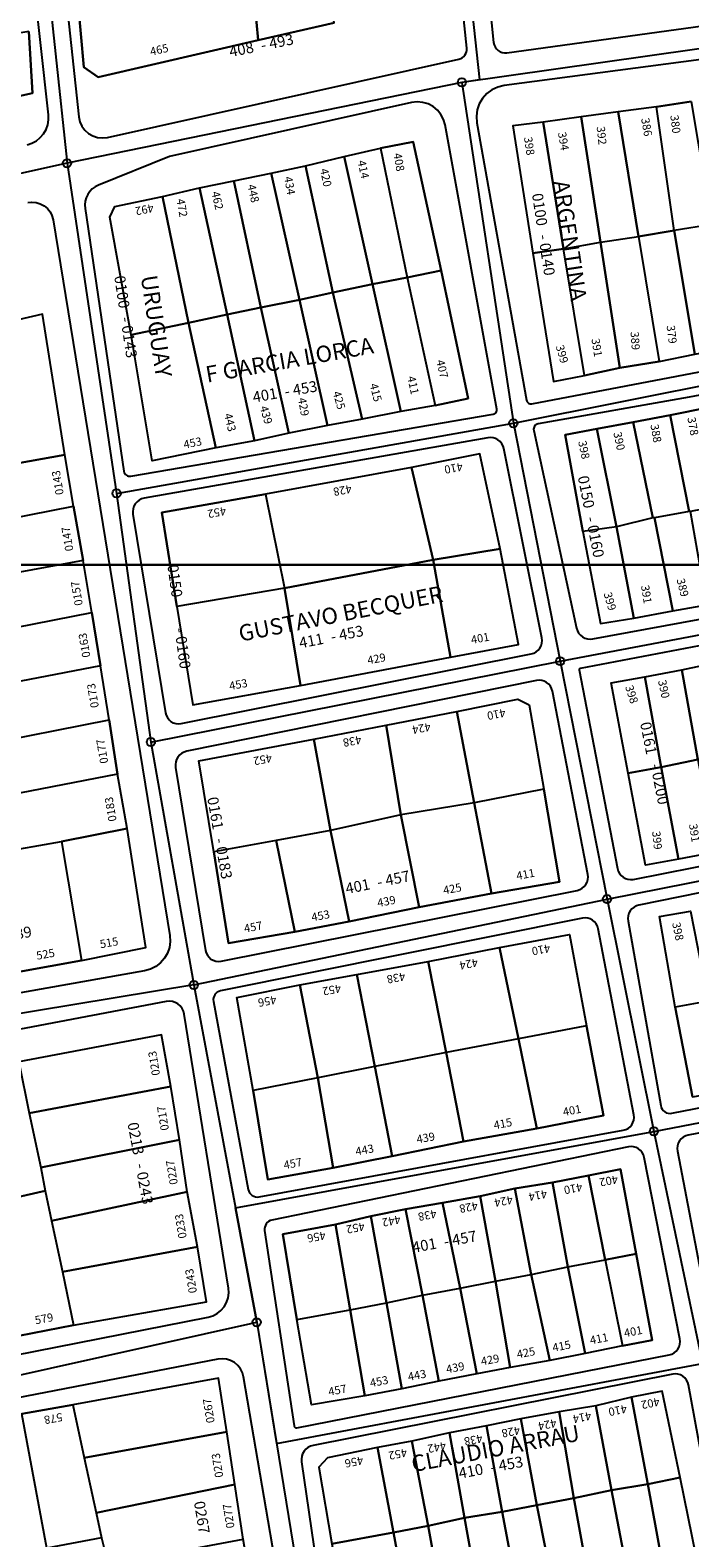
# Model space of a CAD drawing. Extents: x 348100 to 362098, y 6275800 to 6290289.
# Drawn here: x 353301 to 353422, y 6279221 to 6279498 of the extents above; entities that cross this region are included whole.
import ezdxf

# ---------------------------------------------------------------- set-up
doc = ezdxf.new("R2010")
doc.units = 0
doc.header["$MEASUREMENT"] = 0
doc.layers.get('0').update_dxf_attribs({"linetype": 'CONTINUOUS'})
for name, color, linetype in [('1010', 7, 'CONTINUOUS'), ('1400', 7, 'CONTINUOUS'), ('1500', 7, 'CONTINUOUS'), ('2000', 7, 'CONTINUOUS'), ('2510', 7, 'CONTINUOUS'), ('LIMITE_PREDIAL', 7, 'CONTINUOUS')]:
    doc.layers.add(name, color=color, linetype=linetype)

msp = doc.modelspace()

# ---------------------------------------------------------------- linework, layer by layer
at = {"color": 3}
for points in [[(352600, 6279400), (353500, 6279400), (353500, 6280000), (352600, 6280000), (352600, 6279400)], [(352600, 6278800), (353500, 6278800), (353500, 6279400), (352600, 6279400), (352600, 6278800)]]:
    msp.add_lwpolyline(points, dxfattribs=at)
at = {"color": 10}
for points in [[(353363.94, 6279668.05), (353383.28, 6279489.18), (353380.04, 6279488.72)], [(353288.1, 6279654.94), (353307.45, 6279473.85)], [(353505.97, 6279506.64), (353500.15, 6279505.81), (353380.04, 6279488.72)], [(353380.04, 6279488.72), (353307.45, 6279473.85)], [(353380.04, 6279488.72), (353389.51, 6279426.02)], [(353307.45, 6279473.85), (353238.36, 6279458.55)], [(353307.45, 6279473.85), (353316.55, 6279413.12)], [(353389.51, 6279426.02), (353510.01, 6279450.08)], [(353316.55, 6279413.12), (353389.51, 6279426.02)], [(353389.51, 6279426.02), (353398.12, 6279382.26)], [(353316.55, 6279413.12), (353322.86, 6279367.39)], [(353398.12, 6279382.26), (353519, 6279405.14)], [(353322.86, 6279367.39), (353398.12, 6279382.26)], [(353398.12, 6279382.26), (353406.73, 6279338.5)], [(353322.86, 6279367.39), (353330.75, 6279322.7)], [(353406.73, 6279338.5), (353527.46, 6279362.31)], [(353330.75, 6279322.7), (353406.73, 6279338.5)], [(353406.73, 6279338.5), (353415.35, 6279295.77)], [(353330.75, 6279322.7), (353272.45, 6279313.1)], [(353330.75, 6279322.7), (353338.39, 6279281.71), (353342.31, 6279260.67)], [(353415.35, 6279295.77), (353535.39, 6279318.95)], [(353342.31, 6279260.67), (353338.39, 6279281.71), (353415.35, 6279295.77)], [(353415.35, 6279295.77), (353424.31, 6279253.05)], [(353218.58, 6279234.34), (353294.68, 6279250.05), (353342.31, 6279260.67)], [(353342.31, 6279260.67), (353354.4, 6279186.55)], [(353342.31, 6279260.67), (353345.95, 6279238.34), (353424.31, 6279253.05)]]:
    msp.add_lwpolyline(points, dxfattribs=at)
at = {"layer": '1400', "color": 2}
for points in [[(353356.55, 6279499.7), (353342.55, 6279496.5), (353313.15, 6279489.7), (353310.55, 6279491.5), (353309.45, 6279503.8)], [(353300.4, 6279498.05), (353301.1, 6279486.75), (353270.4, 6279479.95)], [(353422.2, 6279485.2), (353415.8, 6279484.2), (353408.8, 6279483.3), (353402, 6279482.4), (353395, 6279481.4), (353389.4, 6279480.7), (353393.1, 6279457.3), (353396.9, 6279433.7)], [(353381.2, 6279430.6), (353375.1, 6279429.3), (353368.8, 6279428.2), (353361.7, 6279426.8), (353355.3, 6279425.6), (353348.2, 6279424.2), (353341.9, 6279422.8), (353334.8, 6279421.5), (353323.1, 6279419.1), (353319.2, 6279442.3), (353315.3, 6279463.9), (353316.2, 6279465.9), (353325, 6279467.7), (353331.8, 6279469.3), (353338.1, 6279470.6), (353345, 6279472), (353351.3, 6279473.4), (353358.4, 6279475.1), (353365.1, 6279476.6), (353371.1, 6279477.8), (353376.2, 6279454.1), (353381.2, 6279430.6)], [(353318.5, 6279351.5), (353316.7, 6279361.5), (353315.2, 6279371.5), (353313.6, 6279381.4), (353312, 6279391.2), (353310.4, 6279400.8), (353308.6, 6279410.8), (353307, 6279420.2), (353302.9, 6279446.1), (353291.3, 6279443.4)], [(353396.9, 6279433.7), (353402.6, 6279434.8), (353409.1, 6279436.2), (353416.3, 6279437.4), (353422.9, 6279438.7)], [(353425.35, 6279428.9), (353418.35, 6279427.5), (353411.55, 6279426.2), (353404.85, 6279425), (353399.05, 6279423.9), (353402.25, 6279406.1), (353405.55, 6279389.2), (353411.65, 6279390.2), (353418.85, 6279391.5), (353425.05, 6279392.6)], [(353330.55, 6279374.2), (353350.35, 6279377.8), (353377.95, 6279383), (353390.45, 6279385.3), (353387.05, 6279402.9), (353383.35, 6279420.4), (353370.75, 6279417.9), (353343.95, 6279413), (353324.85, 6279409.6), (353327.65, 6279392.3), (353330.55, 6279374.2)], [(353426.7, 6279347.15), (353419.9, 6279345.85), (353413.8, 6279344.75), (353410.6, 6279361.65), (353407.5, 6279378.25), (353413.7, 6279379.35), (353420.5, 6279380.65), (353427.1, 6279382.05)], [(353349.3, 6279332.5), (353337.1, 6279330.4), (353334.4, 6279347.2), (353331.7, 6279363.9), (353352.8, 6279367.9), (353366.1, 6279370.5), (353379.1, 6279373), (353390.3, 6279375.3), (353392.4, 6279374.2), (353395.1, 6279358.7), (353398, 6279341.7), (353385.5, 6279339.5), (353372.2, 6279337), (353359.3, 6279334.4), (353349.3, 6279332.5)], [(353298.6, 6279325.1), (353310.1, 6279327.2), (353321.9, 6279329.6), (353318.5, 6279351.5)], [(353422.45, 6279302.1), (353419.25, 6279318.6), (353416.35, 6279335.3), (353422.05, 6279336.3)], [(353356.35, 6279289.1), (353344.35, 6279286.9), (353341.65, 6279303.3), (353338.65, 6279320.4), (353350.25, 6279322.7), (353360.75, 6279324.6), (353373.85, 6279327), (353386.95, 6279329.6), (353399.85, 6279332), (353402.95, 6279315.2), (353406.05, 6279298.7), (353393.85, 6279296.3), (353380.35, 6279293.9), (353367.25, 6279291.2), (353356.35, 6279289.1)], [(353329.5, 6279284.65), (353328.1, 6279294.25), (353326.5, 6279304.05), (353324.8, 6279313.55), (353298.6, 6279308.55)], [(353369, 6279248.45), (353362.2, 6279247.15), (353352.4, 6279245.45), (353349.7, 6279261.15), (353347.1, 6279276.85), (353356.8, 6279278.65), (353363.3, 6279280.15), (353369.7, 6279281.45), (353376.5, 6279282.65), (353383.4, 6279283.85), (353389.8, 6279285.25), (353396.7, 6279286.35), (353403.3, 6279287.65), (353409.2, 6279288.85), (353412.1, 6279273.25), (353415, 6279257.35), (353409.6, 6279256.35), (353402.7, 6279254.95), (353396.2, 6279253.65), (353388.9, 6279252.35), (353382.8, 6279251.15), (353375.8, 6279249.85), (353369, 6279248.45)], [(353298.6, 6279258.15), (353308.6, 6279260.15), (353333.1, 6279264.45), (353331.4, 6279274.55), (353329.5, 6279284.65)], [(353329.3, 6279199), (353342.9, 6279201.7), (353341.5, 6279211.1), (353339.8, 6279220.8), (353338.3, 6279230.8), (353336.8, 6279240.5), (353335.3, 6279250.4), (353308.5, 6279245.5), (353299.1, 6279243.8)], [(353359.35, 6279201.7), (353370.85, 6279203.8), (353377.15, 6279205), (353383.85, 6279206.3), (353390.85, 6279207.6), (353397.45, 6279208.8), (353403.95, 6279210.1), (353411.05, 6279211.5), (353417.55, 6279212.8), (353423.85, 6279214), (353420.15, 6279232.1), (353416.85, 6279248), (353411.25, 6279246.9), (353404.65, 6279245.3), (353397.95, 6279244.2), (353390.85, 6279242.9), (353384.55, 6279241.6), (353377.75, 6279240.3), (353370.85, 6279238.8), (353364.55, 6279237.6), (353355.35, 6279235.7), (353353.75, 6279234), (353356.15, 6279219.9), (353359.35, 6279201.7)]]:
    msp.add_lwpolyline(points, dxfattribs=at)
at = {"layer": '1500'}
for centre in [(353380.03, 6279488.72), (353307.44, 6279473.85), (353389.5, 6279426.02), (353316.54, 6279413.12), (353398.11, 6279382.26), (353322.85, 6279367.39), (353406.72, 6279338.5), (353330.74, 6279322.7), (353415.34, 6279295.77), (353342.3, 6279260.67)]:
    msp.add_circle(centre, 0.759, dxfattribs=at)
at = {"layer": '2000', "color": 1}
for points in [[(353375.2, 6279600.95), (353385.88, 6279496.05), (353385.97, 6279495.63), (353386.14, 6279495.24), (353386.38, 6279494.88), (353386.69, 6279494.59), (353387.05, 6279494.36), (353387.45, 6279494.2), (353387.87, 6279494.13), (353388.3, 6279494.15), (353450.6, 6279502.75)], [(353305.55, 6279520.1), (353309.6, 6279482.37), (353309.79, 6279481.48), (353310.17, 6279480.65), (353310.7, 6279479.91), (353311.38, 6279479.31), (353312.17, 6279478.86), (353313.04, 6279478.58), (353313.95, 6279478.5), (353314.85, 6279478.6), (353379.5, 6279492.99), (353379.83, 6279493.09), (353380.12, 6279493.25), (353380.39, 6279493.46), (353380.61, 6279493.72), (353380.78, 6279494.01), (353380.9, 6279494.33), (353380.95, 6279494.66), (353380.95, 6279495), (353370.85, 6279591.8)], [(353300.1, 6279477.25), (353300.98, 6279477.54), (353301.79, 6279477.98), (353302.5, 6279478.56), (353303.1, 6279479.26), (353303.57, 6279480.06), (353303.88, 6279480.93), (353304.03, 6279481.84), (353304.01, 6279482.77), (353298, 6279537.15)], [(353492.32, 6279501.97), (353387.79, 6279488.13), (353386.64, 6279487.86), (353385.57, 6279487.36), (353384.62, 6279486.66), (353383.83, 6279485.78), (353383.24, 6279484.77), (353382.86, 6279483.65), (353382.71, 6279482.48), (353382.8, 6279481.3), (353391.94, 6279430.26), (353391.99, 6279430.1), (353392.06, 6279429.96), (353392.16, 6279429.83), (353392.28, 6279429.73), (353392.43, 6279429.65), (353392.58, 6279429.6), (353392.74, 6279429.59), (353392.9, 6279429.6), (353506.31, 6279451.24)], [(353317.9, 6279417.2), (353317.95, 6279416.99), (353318.05, 6279416.79), (353318.18, 6279416.62), (353318.34, 6279416.47), (353318.53, 6279416.36), (353318.74, 6279416.29), (353318.95, 6279416.26), (353319.17, 6279416.28), (353385.8, 6279427.7), (353385.95, 6279427.74), (353386.09, 6279427.81), (353386.22, 6279427.91), (353386.32, 6279428.03), (353386.4, 6279428.17), (353386.44, 6279428.32), (353386.46, 6279428.47), (353386.45, 6279428.63), (353376.94, 6279480.92), (353376.66, 6279481.91), (353376.18, 6279482.82), (353375.53, 6279483.62), (353374.74, 6279484.27), (353373.83, 6279484.75), (353372.84, 6279485.04), (353371.82, 6279485.12), (353370.8, 6279485), (353326.3, 6279475.1), (353313.2, 6279469.8), (353312.61, 6279469.5), (353312.07, 6279469.11), (353311.61, 6279468.63), (353311.24, 6279468.09), (353310.96, 6279467.48), (353310.78, 6279466.85), (353310.71, 6279466.19), (353310.75, 6279465.52), (353317.9, 6279417.2)], [(353300.2, 6279466.6), (353300.98, 6279466.7), (353301.77, 6279466.63), (353302.52, 6279466.41), (353303.22, 6279466.04), (353303.82, 6279465.54), (353304.31, 6279464.92), (353304.67, 6279464.22), (353304.87, 6279463.46), (353326.33, 6279331.82)], [(353506.65, 6279446.8), (353421.85, 6279430.8)], [(353421.85, 6279430.8), (353394.08, 6279425.94), (353393.88, 6279425.88), (353393.7, 6279425.78), (353393.53, 6279425.65), (353393.4, 6279425.49), (353393.3, 6279425.31), (353393.25, 6279425.11), (353393.23, 6279424.91), (353393.25, 6279424.7), (353401.12, 6279388.34), (353401.27, 6279387.87), (353401.51, 6279387.44), (353401.83, 6279387.06), (353402.21, 6279386.74), (353402.65, 6279386.51), (353403.12, 6279386.36), (353403.62, 6279386.31), (353404.11, 6279386.35), (353514.98, 6279406.71)], [(353392.8, 6279383.61), (353393.27, 6279383.75), (353393.7, 6279383.99), (353394.08, 6279384.3), (353394.39, 6279384.68), (353394.62, 6279385.11), (353394.76, 6279385.58), (353394.81, 6279386.06), (353394.76, 6279386.55), (353387.74, 6279421.35), (353387.6, 6279421.82), (353387.37, 6279422.26), (353387.06, 6279422.64), (353386.68, 6279422.96), (353386.24, 6279423.2), (353385.77, 6279423.35), (353385.28, 6279423.4), (353384.79, 6279423.37), (353321.61, 6279412.23), (353321.14, 6279412.1), (353320.7, 6279411.88), (353320.31, 6279411.58), (353319.99, 6279411.21), (353319.74, 6279410.78), (353319.59, 6279410.31), (353319.52, 6279409.82), (353319.55, 6279409.33), (353325.55, 6279372.77), (353325.67, 6279372.3), (353325.89, 6279371.87), (353326.19, 6279371.49), (353326.55, 6279371.17), (353326.98, 6279370.94), (353327.44, 6279370.79), (353327.92, 6279370.74), (353328.4, 6279370.79), (353392.8, 6279383.61)], [(353428.8, 6279386.05), (353401.78, 6279380.91), (353401.74, 6279380.9), (353401.7, 6279380.88), (353401.66, 6279380.85), (353401.63, 6279380.82), (353401.61, 6279380.78), (353401.6, 6279380.74), (353401.6, 6279380.69), (353401.6, 6279380.65), (353408.63, 6279344.11), (353408.77, 6279343.64), (353409, 6279343.2), (353409.3, 6279342.82), (353409.68, 6279342.51), (353410.11, 6279342.28), (353410.58, 6279342.14), (353411.07, 6279342.09), (353411.55, 6279342.13), (353472.9, 6279354.25)], [(353401.25, 6279340.11), (353401.72, 6279340.25), (353402.15, 6279340.49), (353402.53, 6279340.8), (353402.84, 6279341.18), (353403.08, 6279341.61), (353403.22, 6279342.08), (353403.27, 6279342.57), (353403.22, 6279343.05), (353396.68, 6279376.75), (353396.54, 6279377.21), (353396.31, 6279377.65), (353396, 6279378.02), (353395.62, 6279378.33), (353395.19, 6279378.57), (353394.72, 6279378.71), (353394.24, 6279378.75), (353393.75, 6279378.7), (353329.45, 6279365.7), (353328.98, 6279365.55), (353328.54, 6279365.32), (353328.15, 6279365.01), (353327.83, 6279364.63), (353327.59, 6279364.19), (353327.43, 6279363.72), (353327.37, 6279363.23), (353327.4, 6279362.73), (353332.9, 6279329.07), (353333.02, 6279328.6), (353333.24, 6279328.17), (353333.54, 6279327.79), (353333.9, 6279327.47), (353334.33, 6279327.24), (353334.79, 6279327.09), (353335.27, 6279327.04), (353335.75, 6279327.09), (353401.25, 6279340.11)], [(353461.45, 6279347.3), (353412.6, 6279337.4), (353412.13, 6279337.25), (353411.69, 6279337.02), (353411.31, 6279336.71), (353410.99, 6279336.33), (353410.75, 6279335.89), (353410.6, 6279335.42), (353410.55, 6279334.93), (353410.59, 6279334.44), (353416.6, 6279300.51), (353416.7, 6279300.17), (353416.85, 6279299.87), (353417.07, 6279299.6), (353417.33, 6279299.37), (353417.63, 6279299.21), (353417.96, 6279299.1), (353418.31, 6279299.07), (353418.65, 6279299.1), (353477.45, 6279310.5)], [(353340.75, 6279285.1), (353340.84, 6279284.78), (353341, 6279284.47), (353341.21, 6279284.21), (353341.47, 6279283.99), (353341.76, 6279283.83), (353342.09, 6279283.73), (353342.42, 6279283.69), (353342.76, 6279283.72), (353409.71, 6279295.97), (353410.17, 6279296.1), (353410.59, 6279296.32), (353410.96, 6279296.62), (353411.27, 6279296.98), (353411.5, 6279297.4), (353411.64, 6279297.85), (353411.69, 6279298.33), (353411.65, 6279298.8), (353405.12, 6279333.04), (353404.98, 6279333.51), (353404.75, 6279333.94), (353404.44, 6279334.32), (353404.07, 6279334.63), (353403.64, 6279334.87), (353403.17, 6279335.01), (353402.69, 6279335.06), (353402.2, 6279335.01), (353335.65, 6279321.6), (353335.35, 6279321.51), (353335.06, 6279321.36), (353334.82, 6279321.16), (353334.61, 6279320.91), (353334.46, 6279320.63), (353334.37, 6279320.33), (353334.33, 6279320.01), (353334.36, 6279319.69), (353340.75, 6279285.1)], [(353326.33, 6279331.82), (353326.4, 6279330.72), (353326.25, 6279329.62), (353325.9, 6279328.57), (353325.35, 6279327.61), (353324.63, 6279326.78), (353323.75, 6279326.1), (353322.77, 6279325.6), (353321.7, 6279325.3), (353274.3, 6279316.9)], [(353333.38, 6279261.6), (353334.24, 6279261.86), (353335.03, 6279262.28), (353335.74, 6279262.84), (353336.32, 6279263.52), (353336.76, 6279264.31), (353337.04, 6279265.16), (353337.16, 6279266.05), (353337.1, 6279266.95), (353329, 6279317.35), (353328.85, 6279317.9), (353328.6, 6279318.4), (353328.26, 6279318.85), (353327.83, 6279319.22), (353327.33, 6279319.5), (353326.8, 6279319.67), (353326.23, 6279319.74), (353325.67, 6279319.69), (353213.67, 6279298.38)], [(353469.4, 6279304.2), (353421.66, 6279295.07), (353421.19, 6279294.93), (353420.75, 6279294.7), (353420.37, 6279294.39), (353420.06, 6279294.02), (353419.82, 6279293.59), (353419.68, 6279293.12), (353419.63, 6279292.63), (353419.67, 6279292.14), (353426.13, 6279258.46)], [(353349.2, 6279241.6), (353349.22, 6279241.52), (353349.26, 6279241.44), (353349.31, 6279241.38), (353349.37, 6279241.32), (353349.45, 6279241.28), (353349.53, 6279241.25), (353349.62, 6279241.24), (353349.7, 6279241.25), (353418.15, 6279254.67), (353418.62, 6279254.81), (353419.05, 6279255.04), (353419.43, 6279255.35), (353419.74, 6279255.73), (353419.97, 6279256.16), (353420.12, 6279256.63), (353420.17, 6279257.12), (353420.12, 6279257.6), (353413.58, 6279291), (353413.44, 6279291.46), (353413.21, 6279291.9), (353412.9, 6279292.27), (353412.52, 6279292.58), (353412.09, 6279292.81), (353411.62, 6279292.95), (353411.14, 6279293), (353410.65, 6279292.95), (353345.1, 6279279.45), (353344.79, 6279279.36), (353344.51, 6279279.21), (353344.26, 6279279.01), (353344.06, 6279278.76), (353343.9, 6279278.48), (353343.8, 6279278.18), (353343.75, 6279277.86), (353343.77, 6279277.54), (353349.2, 6279241.6)], [(353221.9, 6279239.65), (353333.38, 6279261.6)], [(353339.9, 6279250.6), (353339.69, 6279251.37), (353339.33, 6279252.09), (353338.83, 6279252.72), (353338.22, 6279253.24), (353337.52, 6279253.63), (353336.75, 6279253.87), (353335.96, 6279253.95), (353335.16, 6279253.88), (353225.15, 6279232.58)], [(353421.7, 6279249.14), (353421.57, 6279249.61), (353421.34, 6279250.04), (353421.04, 6279250.42), (353420.66, 6279250.73), (353420.23, 6279250.97), (353419.77, 6279251.11), (353419.28, 6279251.16), (353418.8, 6279251.11), (353352.68, 6279238.01), (353352.19, 6279237.86), (353351.74, 6279237.63), (353351.34, 6279237.31), (353351.01, 6279236.93), (353350.76, 6279236.49), (353350.6, 6279236.01), (353350.53, 6279235.51), (353350.55, 6279235), (353356.35, 6279195)], [(353239.83, 6279166.67), (353345.5, 6279186.9), (353346.49, 6279187.19), (353347.4, 6279187.66), (353348.2, 6279188.3), (353348.86, 6279189.09), (353349.36, 6279189.99), (353349.68, 6279190.96), (353349.81, 6279191.98), (353349.73, 6279193.01), (353339.9, 6279250.6)], [(353429.25, 6279208.1), (353421.7, 6279249.14)]]:
    msp.add_lwpolyline(points, dxfattribs=at)
at = {"layer": 'LIMITE_PREDIAL', "color": 4}
for points in [[(353356.55, 6279499.7), (353355.05, 6279511), (353341.65, 6279509.1), (353341.65, 6279506.5), (353342.55, 6279496.5), (353356.55, 6279499.7)], [(353342.55, 6279496.5), (353341.65, 6279506.5), (353309.45, 6279503.8), (353310.55, 6279491.5), (353313.15, 6279489.7), (353342.55, 6279496.5)], [(353300.4, 6279498.05), (353268.5, 6279492.85), (353268.9, 6279489.45), (353270.4, 6279479.95), (353301.1, 6279486.75), (353300.4, 6279498.05)], [(353408.8, 6279483.3), (353412.5, 6279460.4), (353419.1, 6279461.5), (353415.8, 6279484.2), (353408.8, 6279483.3)], [(353422.2, 6279485.2), (353426, 6279462.6), (353419.1, 6279461.5), (353415.8, 6279484.2), (353422.2, 6279485.2)], [(353389.4, 6279480.7), (353393.1, 6279457.3), (353398.7, 6279458.1), (353395, 6279481.4), (353389.4, 6279480.7)], [(353395, 6279481.4), (353398.7, 6279458.1), (353405.5, 6279459.3), (353402, 6279482.4), (353395, 6279481.4)], [(353402, 6279482.4), (353405.5, 6279459.3), (353412.5, 6279460.4), (353408.8, 6279483.3), (353402, 6279482.4)], [(353365.1, 6279476.6), (353370, 6279452.8), (353363.6, 6279451.6), (353358.4, 6279475.1), (353365.1, 6279476.6)], [(353365.1, 6279476.6), (353370, 6279452.8), (353376.2, 6279454.1), (353371.1, 6279477.8), (353365.1, 6279476.6)], [(353351.3, 6279473.4), (353356.3, 6279450.1), (353350.2, 6279448.7), (353345, 6279472), (353351.3, 6279473.4)], [(353358.4, 6279475.1), (353363.6, 6279451.6), (353356.3, 6279450.1), (353351.3, 6279473.4), (353358.4, 6279475.1)], [(353338.1, 6279470.6), (353343.1, 6279447.3), (353336.9, 6279446), (353331.8, 6279469.3), (353338.1, 6279470.6)], [(353345, 6279472), (353350.2, 6279448.7), (353343.1, 6279447.3), (353338.1, 6279470.6), (353345, 6279472)], [(353325, 6279467.7), (353329.8, 6279444.5), (353319.2, 6279442.3), (353315.3, 6279463.9), (353316.2, 6279465.9), (353325, 6279467.7)], [(353331.8, 6279469.3), (353336.9, 6279446), (353329.8, 6279444.5), (353325, 6279467.7), (353331.8, 6279469.3)], [(353429.7, 6279440), (353426, 6279462.6), (353419.1, 6279461.5), (353422.9, 6279438.7), (353429.7, 6279440)], [(353402.6, 6279434.8), (353398.7, 6279458.1), (353405.5, 6279459.3), (353409.1, 6279436.2), (353402.6, 6279434.8)], [(353409.1, 6279436.2), (353405.5, 6279459.3), (353412.5, 6279460.4), (353416.3, 6279437.4), (353409.1, 6279436.2)], [(353422.9, 6279438.7), (353419.1, 6279461.5), (353412.5, 6279460.4), (353416.3, 6279437.4), (353422.9, 6279438.7)], [(353402.6, 6279434.8), (353398.7, 6279458.1), (353393.1, 6279457.3), (353396.9, 6279433.7), (353402.6, 6279434.8)], [(353381.2, 6279430.6), (353376.2, 6279454.1), (353370, 6279452.8), (353375.1, 6279429.3), (353381.2, 6279430.6)], [(353361.7, 6279426.8), (353356.3, 6279450.1), (353363.6, 6279451.6), (353368.8, 6279428.2), (353361.7, 6279426.8)], [(353368.8, 6279428.2), (353363.6, 6279451.6), (353370, 6279452.8), (353375.1, 6279429.3), (353368.8, 6279428.2)], [(353348.2, 6279424.2), (353343.1, 6279447.3), (353350.2, 6279448.7), (353355.3, 6279425.6), (353348.2, 6279424.2)], [(353355.3, 6279425.6), (353350.2, 6279448.7), (353356.3, 6279450.1), (353361.7, 6279426.8), (353355.3, 6279425.6)], [(353291.3, 6279443.4), (353296.4, 6279418.3), (353307, 6279420.2), (353302.9, 6279446.1), (353291.3, 6279443.4)], [(353334.8, 6279421.5), (353329.8, 6279444.5), (353336.9, 6279446), (353341.9, 6279422.8), (353334.8, 6279421.5)], [(353341.9, 6279422.8), (353336.9, 6279446), (353343.1, 6279447.3), (353348.2, 6279424.2), (353341.9, 6279422.8)], [(353323.1, 6279419.1), (353319.2, 6279442.3), (353329.8, 6279444.5), (353334.8, 6279421.5), (353323.1, 6279419.1)], [(353425.35, 6279428.9), (353428.4, 6279411.03), (353422.05, 6279409.8), (353421.86, 6279409.77), (353418.35, 6279427.5), (353425.35, 6279428.9)], [(353411.55, 6279426.2), (353415.15, 6279408.6), (353408.45, 6279407), (353404.85, 6279425), (353411.55, 6279426.2)], [(353418.35, 6279427.5), (353421.86, 6279409.77), (353415.45, 6279408.6), (353415.15, 6279408.6), (353411.55, 6279426.2), (353418.35, 6279427.5)], [(353404.85, 6279425), (353408.45, 6279407), (353402.25, 6279406.1), (353399.05, 6279423.9), (353404.85, 6279425)], [(353370.75, 6279417.9), (353374.75, 6279400.9), (353387.05, 6279402.9), (353383.35, 6279420.4), (353370.75, 6279417.9)], [(353307, 6279420.2), (353296.4, 6279418.3), (353286.9, 6279416.4), (353282.3, 6279415.3), (353284, 6279405.9), (353308.6, 6279410.8), (353307, 6279420.2)], [(353343.95, 6279413), (353347.45, 6279395.7), (353374.75, 6279400.9), (353370.75, 6279417.9), (353343.95, 6279413)], [(353327.65, 6279392.3), (353324.85, 6279409.6), (353343.95, 6279413), (353347.45, 6279395.7), (353327.65, 6279392.3)], [(353310.4, 6279400.8), (353285.4, 6279396.2), (353284, 6279405.9), (353308.6, 6279410.8), (353310.4, 6279400.8)], [(353418.85, 6279391.5), (353425.05, 6279392.6), (353422.05, 6279409.8), (353421.86, 6279409.77), (353415.45, 6279408.6), (353418.85, 6279391.5)], [(353402.25, 6279406.1), (353405.55, 6279389.2), (353411.65, 6279390.2), (353408.45, 6279407), (353402.25, 6279406.1)], [(353411.65, 6279390.2), (353418.85, 6279391.5), (353415.45, 6279408.6), (353415.15, 6279408.6), (353408.45, 6279407), (353411.65, 6279390.2)], [(353310.4, 6279400.8), (353285.4, 6279396.2), (353287.3, 6279386.4), (353312, 6279391.2), (353310.4, 6279400.8)], [(353350.35, 6279377.8), (353377.95, 6279383), (353374.75, 6279400.9), (353347.45, 6279395.7), (353350.35, 6279377.8)], [(353377.95, 6279383), (353390.45, 6279385.3), (353387.05, 6279402.9), (353374.75, 6279400.9), (353377.95, 6279383)], [(353327.65, 6279392.3), (353330.55, 6279374.2), (353350.35, 6279377.8), (353347.45, 6279395.7), (353327.65, 6279392.3)], [(353313.6, 6279381.4), (353289, 6279376.7), (353287.3, 6279386.4), (353312, 6279391.2), (353313.6, 6279381.4)], [(353313.6, 6279381.4), (353289, 6279376.7), (353290.9, 6279366.7), (353315.2, 6279371.5), (353313.6, 6279381.4)], [(353420.5, 6279380.65), (353427.1, 6279382.05), (353430.2, 6279365.35), (353423.4, 6279364.15), (353420.5, 6279380.65)], [(353410.6, 6279361.65), (353407.5, 6279378.25), (353413.7, 6279379.35), (353416.7, 6279362.75), (353410.6, 6279361.65)], [(353413.7, 6279379.35), (353420.5, 6279380.65), (353423.4, 6279364.15), (353416.7, 6279362.75), (353413.7, 6279379.35)], [(353379.1, 6279373), (353390.3, 6279375.3), (353392.4, 6279374.2), (353395.1, 6279358.7), (353382.3, 6279356.2), (353379.1, 6279373)], [(353316.7, 6279361.5), (353292.6, 6279356.8), (353290.9, 6279366.7), (353315.2, 6279371.5), (353316.7, 6279361.5)], [(353352.8, 6279367.9), (353366.1, 6279370.5), (353368.8, 6279354), (353355.9, 6279351.1), (353352.8, 6279367.9)], [(353366.1, 6279370.5), (353379.1, 6279373), (353382.3, 6279356.2), (353368.8, 6279354), (353366.1, 6279370.5)], [(353334.4, 6279347.2), (353331.7, 6279363.9), (353352.8, 6279367.9), (353355.9, 6279351.1), (353345.9, 6279349.3), (353334.4, 6279347.2)], [(353419.9, 6279345.85), (353413.8, 6279344.75), (353410.6, 6279361.65), (353416.7, 6279362.75), (353419.9, 6279345.85)], [(353426.7, 6279347.15), (353419.9, 6279345.85), (353416.7, 6279362.75), (353423.4, 6279364.15), (353426.7, 6279347.15)], [(353316.7, 6279361.5), (353292.6, 6279356.8), (353294.5, 6279347), (353306.4, 6279349.1), (353318.5, 6279351.5), (353316.7, 6279361.5)], [(353385.5, 6279339.5), (353398, 6279341.7), (353395.1, 6279358.7), (353382.3, 6279356.2), (353385.5, 6279339.5)], [(353359.3, 6279334.4), (353372.2, 6279337), (353368.8, 6279354), (353355.9, 6279351.1), (353359.3, 6279334.4)], [(353372.2, 6279337), (353385.5, 6279339.5), (353382.3, 6279356.2), (353368.8, 6279354), (353372.2, 6279337)], [(353310.1, 6279327.2), (353321.9, 6279329.6), (353318.5, 6279351.5), (353306.4, 6279349.1), (353310.1, 6279327.2)], [(353349.3, 6279332.5), (353359.3, 6279334.4), (353355.9, 6279351.1), (353345.9, 6279349.3), (353349.3, 6279332.5)], [(353298.6, 6279325.1), (353294.5, 6279347), (353306.4, 6279349.1), (353310.1, 6279327.2), (353298.6, 6279325.1)], [(353334.4, 6279347.2), (353337.1, 6279330.4), (353349.3, 6279332.5), (353345.9, 6279349.3), (353334.4, 6279347.2)], [(353419.25, 6279318.6), (353416.35, 6279335.3), (353422.05, 6279336.3), (353425.35, 6279319.7), (353419.25, 6279318.6)], [(353386.95, 6279329.6), (353399.85, 6279332), (353402.95, 6279315.2), (353390.45, 6279312.8), (353386.95, 6279329.6)], [(353373.85, 6279327), (353386.95, 6279329.6), (353390.45, 6279312.8), (353377.15, 6279310.3), (353373.85, 6279327)], [(353360.75, 6279324.6), (353373.85, 6279327), (353377.15, 6279310.3), (353364.05, 6279307.7), (353360.75, 6279324.6)], [(353350.25, 6279322.7), (353360.75, 6279324.6), (353364.05, 6279307.7), (353353.55, 6279305.6), (353350.25, 6279322.7)], [(353341.65, 6279303.3), (353338.65, 6279320.4), (353350.25, 6279322.7), (353353.55, 6279305.6), (353341.65, 6279303.3)], [(353419.25, 6279318.6), (353422.45, 6279302.1), (353428.45, 6279303.2), (353425.35, 6279319.7), (353419.25, 6279318.6)], [(353393.85, 6279296.3), (353406.05, 6279298.7), (353402.95, 6279315.2), (353390.45, 6279312.8), (353393.85, 6279296.3)], [(353326.5, 6279304.05), (353324.8, 6279313.55), (353298.6, 6279308.55), (353300.5, 6279299.15), (353326.5, 6279304.05)], [(353380.35, 6279293.9), (353393.85, 6279296.3), (353390.45, 6279312.8), (353377.15, 6279310.3), (353380.35, 6279293.9)], [(353367.25, 6279291.2), (353380.35, 6279293.9), (353377.15, 6279310.3), (353364.05, 6279307.7), (353367.25, 6279291.2)], [(353298.6, 6279308.55), (353300.5, 6279299.15), (353302.6, 6279289.15), (353303.4, 6279284.85), (353293.4, 6279282.55), (353288.6, 6279306.95), (353298.6, 6279308.55)], [(353356.35, 6279289.1), (353367.25, 6279291.2), (353364.05, 6279307.7), (353353.55, 6279305.6), (353356.35, 6279289.1)], [(353328.1, 6279294.25), (353326.5, 6279304.05), (353300.5, 6279299.15), (353302.6, 6279289.15), (353328.1, 6279294.25)], [(353341.65, 6279303.3), (353344.35, 6279286.9), (353356.35, 6279289.1), (353353.55, 6279305.6), (353341.65, 6279303.3)], [(353329.5, 6279284.65), (353328.1, 6279294.25), (353302.6, 6279289.15), (353303.4, 6279284.85), (353304.6, 6279279.35), (353329.5, 6279284.65)], [(353403.3, 6279287.65), (353396.7, 6279286.35), (353399.5, 6279270.85), (353406.4, 6279272.15), (353403.3, 6279287.65)], [(353412.1, 6279273.25), (353409.2, 6279288.85), (353403.3, 6279287.65), (353406.4, 6279272.15), (353412.1, 6279273.25)], [(353298.6, 6279258.15), (353293.4, 6279282.55), (353303.4, 6279284.85), (353304.6, 6279279.35), (353306.6, 6279269.95), (353308.6, 6279260.15), (353298.6, 6279258.15)], [(353331.4, 6279274.55), (353329.5, 6279284.65), (353304.6, 6279279.35), (353306.6, 6279269.95), (353331.4, 6279274.55)], [(353389.8, 6279285.25), (353383.4, 6279283.85), (353386.2, 6279268.25), (353392.8, 6279269.45), (353389.8, 6279285.25)], [(353396.7, 6279286.35), (353389.8, 6279285.25), (353392.8, 6279269.45), (353399.5, 6279270.85), (353396.7, 6279286.35)], [(353376.5, 6279282.65), (353369.7, 6279281.45), (353372.8, 6279265.65), (353379.7, 6279266.95), (353376.5, 6279282.65)], [(353383.4, 6279283.85), (353376.5, 6279282.65), (353379.7, 6279266.95), (353386.2, 6279268.25), (353383.4, 6279283.85)], [(353363.3, 6279280.15), (353356.8, 6279278.65), (353359.5, 6279262.95), (353366.2, 6279264.25), (353363.3, 6279280.15)], [(353369.7, 6279281.45), (353363.3, 6279280.15), (353366.2, 6279264.25), (353372.8, 6279265.65), (353369.7, 6279281.45)], [(353356.8, 6279278.65), (353347.1, 6279276.85), (353349.7, 6279261.15), (353359.5, 6279262.95), (353356.8, 6279278.65)], [(353308.6, 6279260.15), (353333.1, 6279264.45), (353331.4, 6279274.55), (353306.6, 6279269.95), (353308.6, 6279260.15)], [(353412.1, 6279273.25), (353406.4, 6279272.15), (353409.6, 6279256.35), (353415, 6279257.35), (353412.1, 6279273.25)], [(353402.7, 6279254.95), (353396.2, 6279253.65), (353392.8, 6279269.45), (353399.5, 6279270.85), (353402.7, 6279254.95)], [(353409.6, 6279256.35), (353402.7, 6279254.95), (353399.5, 6279270.85), (353406.4, 6279272.15), (353409.6, 6279256.35)], [(353388.9, 6279252.35), (353382.8, 6279251.15), (353379.7, 6279266.95), (353386.2, 6279268.25), (353388.9, 6279252.35)], [(353396.2, 6279253.65), (353388.9, 6279252.35), (353386.2, 6279268.25), (353392.8, 6279269.45), (353396.2, 6279253.65)], [(353375.8, 6279249.85), (353369, 6279248.45), (353366.2, 6279264.25), (353372.8, 6279265.65), (353375.8, 6279249.85)], [(353382.8, 6279251.15), (353375.8, 6279249.85), (353372.8, 6279265.65), (353379.7, 6279266.95), (353382.8, 6279251.15)], [(353362.2, 6279247.15), (353352.4, 6279245.45), (353349.7, 6279261.15), (353359.5, 6279262.95), (353362.2, 6279247.15)], [(353369, 6279248.45), (353362.2, 6279247.15), (353359.5, 6279262.95), (353366.2, 6279264.25), (353369, 6279248.45)], [(353336.8, 6279240.5), (353335.3, 6279250.4), (353308.5, 6279245.5), (353310.6, 6279235.7), (353336.8, 6279240.5)], [(353411.25, 6279246.9), (353404.65, 6279245.3), (353407.55, 6279229.8), (353414.25, 6279230.9), (353411.25, 6279246.9)], [(353420.15, 6279232.1), (353416.85, 6279248), (353411.25, 6279246.9), (353414.25, 6279230.9), (353420.15, 6279232.1)], [(353288.5, 6279241.7), (353293.8, 6279217.2), (353303.7, 6279219.1), (353299.1, 6279243.8), (353288.5, 6279241.7)], [(353308.5, 6279245.5), (353310.6, 6279235.7), (353312.8, 6279225.6), (353313.8, 6279221), (353303.7, 6279219.1), (353299.1, 6279243.8), (353308.5, 6279245.5)], [(353390.85, 6279242.9), (353384.55, 6279241.6), (353387.45, 6279225.8), (353393.85, 6279227), (353390.85, 6279242.9)], [(353397.95, 6279244.2), (353390.85, 6279242.9), (353393.85, 6279227), (353400.65, 6279228.3), (353397.95, 6279244.2)], [(353404.65, 6279245.3), (353397.95, 6279244.2), (353400.65, 6279228.3), (353407.55, 6279229.8), (353404.65, 6279245.3)], [(353338.3, 6279230.8), (353336.8, 6279240.5), (353310.6, 6279235.7), (353312.8, 6279225.6), (353338.3, 6279230.8)], [(353377.75, 6279240.3), (353370.85, 6279238.8), (353373.85, 6279223.2), (353380.55, 6279224.7), (353377.75, 6279240.3)], [(353384.55, 6279241.6), (353377.75, 6279240.3), (353380.55, 6279224.7), (353387.45, 6279225.8), (353384.55, 6279241.6)], [(353364.55, 6279237.6), (353355.35, 6279235.7), (353353.75, 6279234), (353356.15, 6279219.9), (353367.45, 6279222), (353364.55, 6279237.6)], [(353370.85, 6279238.8), (353364.55, 6279237.6), (353367.45, 6279222), (353373.85, 6279223.2), (353370.85, 6279238.8)], [(353417.55, 6279212.8), (353423.85, 6279214), (353420.15, 6279232.1), (353414.25, 6279230.9), (353417.55, 6279212.8)], [(353339.8, 6279220.8), (353338.3, 6279230.8), (353312.8, 6279225.6), (353313.8, 6279221), (353315, 6279216.1), (353339.8, 6279220.8)], [(353403.95, 6279210.1), (353411.05, 6279211.5), (353407.55, 6279229.8), (353400.65, 6279228.3), (353403.95, 6279210.1)], [(353411.05, 6279211.5), (353417.55, 6279212.8), (353414.25, 6279230.9), (353407.55, 6279229.8), (353411.05, 6279211.5)], [(353390.85, 6279207.6), (353397.45, 6279208.8), (353393.85, 6279227), (353387.45, 6279225.8), (353390.85, 6279207.6)], [(353397.45, 6279208.8), (353403.95, 6279210.1), (353400.65, 6279228.3), (353393.85, 6279227), (353397.45, 6279208.8)], [(353377.15, 6279205), (353383.85, 6279206.3), (353380.55, 6279224.7), (353373.85, 6279223.2), (353377.15, 6279205)], [(353383.85, 6279206.3), (353390.85, 6279207.6), (353387.45, 6279225.8), (353380.55, 6279224.7), (353383.85, 6279206.3)], [(353359.35, 6279201.7), (353370.85, 6279203.8), (353367.45, 6279222), (353356.15, 6279219.9), (353359.35, 6279201.7)], [(353370.85, 6279203.8), (353377.15, 6279205), (353373.85, 6279223.2), (353367.45, 6279222), (353370.85, 6279203.8)]]:
    msp.add_lwpolyline(points, dxfattribs=at)

# ---------------------------------------------------------------- texts
at = {"color": 10}
for s, rotation, p in [('ARGENTINA', 278.5721, (353396.75, 6279470.48)), ('URUGUAY', 278.5148, (353320.99, 6279453.03)), ('F GARCIA LORCA', 10.0268, (353333.21, 6279433.48)), ('GUSTAVO BECQUER', 11.1727, (353339.32, 6279385.83)), ('CLAUDIO ARRAU', 10.657, (353371.08, 6279233.1))]:
    msp.add_text(s, height=3, rotation=rotation, dxfattribs=at).set_placement(p)
at = {"layer": '1010', "color": 10}
for s, rotation, p in [('408', 11.5737, (353337.48, 6279493.35)), (' - 493', 11.5737, (353342.68, 6279494.41)), ('0100', 278.5721, (353392.92, 6279468.18)), (' - 0140', 278.5721, (353393.98, 6279461.19)), ('0100', 278.5148, (353316.1, 6279453.03)), (' - 0143', 278.5148, (353317.15, 6279446.03)), ('401', 10.0268, (353341.76, 6279429.81)), (' - 453', 10.0268, (353346.99, 6279430.74)), ('0150', 281.1504, (353401.34, 6279416.17)), (' - 0160', 281.1504, (353402.7, 6279409.23)), ('0150', 277.8845, (353325.88, 6279399.88)), (' - 0160', 277.8845, (353327.1, 6279388.88)), ('411', 11.1727, (353350.31, 6279384.6)), (' - 453', 11.1727, (353355.52, 6279385.63)), ('0161', 281.1504, (353412.8, 6279370.88)), (' - 0200', 281.1504, (353414.57, 6279363.8)), ('0161', 280.0045, (353333.21, 6279357.11)), (' - 0183', 280.0045, (353334.44, 6279350.14)), (' - 457', 11.7456, (353364.06, 6279340.48)), ('401', 11.7456, (353358.86, 6279339.4)), (' - 589', 9.3392, (353294.46, 6279330.49)), ('0213', 280.5774, (353318.54, 6279297.25)), (' - 0243', 280.5774, (353319.84, 6279290.29)), ('401', 10.4278, (353371.08, 6279273.42)), (' - 457', 10.4278, (353376.3, 6279274.38)), ('410', 10.657, (353379.64, 6279231.88)), (' - 453', 10.657, (353384.85, 6279232.86)), ('0267', 279.2596, (353330.76, 6279227.6))]:
    msp.add_text(s, height=2, rotation=rotation, dxfattribs=at).set_placement(p)
at = {"layer": '2510', "color": 4}
for s, rotation, p in [('465', 13.0634, (353322.89, 6279493.61)), ('386', 280.0045, (353412.99, 6279482.05)), ('380', 277.0251, (353418.36, 6279482.63)), ('398', 278.9731, (353391.44, 6279478.58)), ('394', 280.0045, (353397.69, 6279479.45)), ('392', 275.9938, (353404.82, 6279480.56)), ('414', 282.0098, (353360.84, 6279474.23)), ('408', 280.0045, (353367.45, 6279475.59)), ('434', 280.0045, (353347.35, 6279471.29)), ('420', 282.0098, (353353.94, 6279472.73)), ('462', 282.9839, (353333.98, 6279468.49)), ('448', 282.9839, (353340.58, 6279469.79)), ('492', 191.5971, (353323.19, 6279466.4)), ('472', 280.0045, (353327.55, 6279467.19)), ('389', 273.9884, (353411.05, 6279442.84)), ('379', 277.0251, (353417.68, 6279443.96)), ('399', 286.0205, (353397.28, 6279440.18)), ('391', 278.9731, (353403.86, 6279441.51)), ('407', 282.9839, (353375.32, 6279437.51)), ('411', 282.0098, (353369.99, 6279434.53)), ('425', 286.0205, (353356.27, 6279431.69)), ('415', 284.0152, (353363.08, 6279433.16)), ('439', 286.0205, (353342.87, 6279428.99)), ('429', 280.0045, (353349.9, 6279430.59)), ('443', 284.0152, (353336.28, 6279427.66)), ('388', 280.0045, (353414.7, 6279425.71)), ('378', 280.0045, (353421.5, 6279427.01)), ('453', 11.6883, (353329.01, 6279421.34)), ('390', 282.0098, (353407.89, 6279424.25)), ('398', 282.0098, (353401.41, 6279422.64)), ('410', 190.8522, (353380.04, 6279418.82)), ('0143', 99.5228, (353306.84, 6279412.97)), ('428', 190.8522, (353359.62, 6279414.73)), ('452', 190.8522, (353336.52, 6279410.67)), ('0147', 99.5228, (353308.62, 6279402.62)), ('0157', 99.5228, (353310.35, 6279392.6)), ('391', 278.9731, (353412.97, 6279396.13)), ('389', 284.0152, (353419.5, 6279397.27)), ('399', 286.0205, (353406.09, 6279394.7)), ('0163', 99.5228, (353311.75, 6279383.06)), ('401', 10.8862, (353381.86, 6279385.42)), ('429', 10.8862, (353362.81, 6279381.65)), ('453', 10.8862, (353337.4, 6279376.92)), ('390', 282.0098, (353416.1, 6279378.64)), ('0173', 99.5228, (353313.3, 6279373.8)), ('398', 288.0259, (353410.03, 6279377.55)), ('410', 190.6231, (353387.91, 6279373.53)), ('424', 190.6231, (353374.15, 6279370.95)), ('0177', 99.5228, (353315.02, 6279363.56)), ('438', 190.6231, (353361.41, 6279368.57)), ('452', 190.6231, (353344.96, 6279365.21)), ('0183', 99.5228, (353316.56, 6279352.91)), ('399', 275.9938, (353415.02, 6279350.93)), ('391', 278.9731, (353421.79, 6279352.23)), ('411', 10.8289, (353390.2, 6279342.01)), ('425', 10.8289, (353376.75, 6279339.35)), ('439', 10.8289, (353364.63, 6279337.04)), ('457', 10.8289, (353340.12, 6279332.32)), ('453', 10.8289, (353352.51, 6279334.39)), ('515', 10.0841, (353313.61, 6279329.45)), ('398', 282.0098, (353418.69, 6279334.07)), ('525', 10.0841, (353301.93, 6279327.33)), ('410', 190.7949, (353396.12, 6279330.24)), ('424', 190.7949, (353382.83, 6279327.61)), ('438', 190.7949, (353369.47, 6279325.05)), ('456', 190.7949, (353345.78, 6279320.77)), ('452', 190.7949, (353357.66, 6279322.86)), ('0213', 99.3509, (353324.55, 6279306.17)), ('0217', 99.3509, (353326.18, 6279296.06)), ('415', 10.7716, (353386.03, 6279296.15)), ('401', 10.7716, (353398.76, 6279298.59)), ('439', 10.7716, (353371.85, 6279293.54)), ('443', 10.7716, (353360.62, 6279291.32)), ('0227', 99.3509, (353327.82, 6279286.1)), ('457', 10.7716, (353347.41, 6279288.81)), ('402', 190.9095, (353408.57, 6279287.73)), ('414', 190.9095, (353395.54, 6279285.06)), ('410', 190.9095, (353402.03, 6279286.31)), ('428', 190.9095, (353382.81, 6279282.86)), ('424', 190.9095, (353389.24, 6279283.98)), ('0233', 99.3509, (353329.45, 6279276.21)), ('452', 190.9095, (353362.01, 6279279.07)), ('442', 190.9095, (353368.6, 6279280.34)), ('438', 190.9095, (353375.22, 6279281.39)), ('456', 190.9095, (353354.83, 6279277.42)), ('0243', 99.3509, (353331.33, 6279266.14)), ('579', 10.8289, (353301.67, 6279260.27)), ('401', 11.1154, (353410, 6279257.9)), ('415', 11.1154, (353396.84, 6279255.22)), ('411', 11.1154, (353403.73, 6279256.58)), ('429', 11.1154, (353383.69, 6279252.7)), ('425', 11.1154, (353390.29, 6279254)), ('443', 11.1154, (353370.26, 6279249.87)), ('439', 11.1154, (353377.29, 6279251.26)), ('457', 11.1154, (353355.63, 6279247.12)), ('453', 11.1154, (353363.28, 6279248.72)), ('0267', 98.9498, (353334.59, 6279242.25)), ('402', 191.196, (353416.23, 6279246.81)), ('578', 190.8522, (353306.45, 6279244.01)), ('424', 191.196, (353397.27, 6279242.89)), ('414', 191.196, (353403.66, 6279244.22)), ('410', 191.196, (353410.22, 6279245.52)), ('428', 191.196, (353390.57, 6279241.57)), ('452', 191.196, (353369.79, 6279237.48)), ('442', 191.196, (353376.96, 6279238.74)), ('438', 191.196, (353383.67, 6279240.07)), ('0273', 98.9498, (353336.18, 6279232.21)), ('456', 191.196, (353361.73, 6279236.04)), ('0277', 98.9498, (353338.24, 6279222.89))]:
    msp.add_text(s, height=1.5, rotation=rotation, dxfattribs=at).set_placement(p)

doc.saveas('drawing.dxf')
